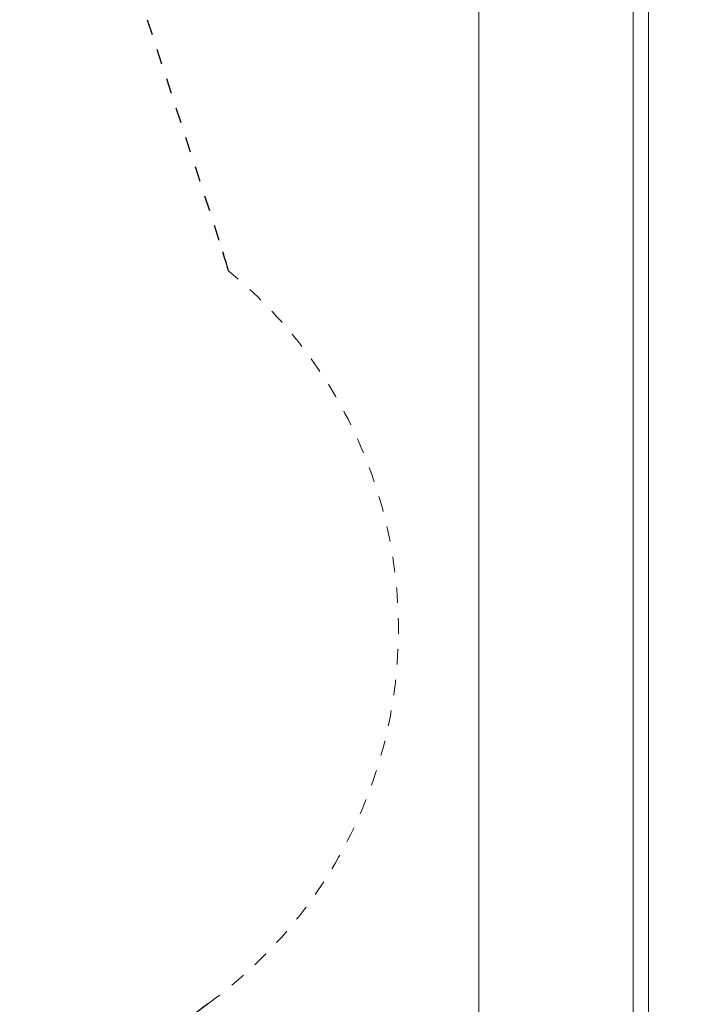
# Model space of a CAD drawing. Units: centimetres. Extents: x 80 to 3030, y -2061 to 2039.
# Drawn here: x 1951 to 2171, y -1590 to -1271 of the extents above; entities that cross this region are included whole.
import ezdxf

# ---------------------------------------------------------------- set-up
doc = ezdxf.new("R2010")
doc.units = ezdxf.units.CM
doc.header["$MEASUREMENT"] = 0
doc.linetypes.add('ACAD_ISO03W100', pattern=[10, 5, -5])
doc.linetypes.add('Wipeout_Contour', pattern=[1000, 0, -1000])
for name, color, linetype in [('InterSystem-dimension', 7, 'Continuous'), ('Widoczne (ISO)', 7, 'Continuous'), ('X-Nawierzchnie', 7, 'Continuous')]:
    doc.layers.add(name, color=color, linetype=linetype)
doc.styles.add('GENERATED_STYLE_1', font='arial.ttf')
doc.dimstyles.new('GENERATED_STYLE__3', dxfattribs={"dimtxt": 15, "dimasz": 7.6, "dimexe": 0.18, "dimexo": 5, "dimgap": 0.09, "dimtad": 1, "dimdec": 3, "dimlfac": 0.01, "dimzin": 0, "dimdsep": 46, "dimtxsty": 'GENERATED_STYLE_1', "dimblk": 'ARROWHEAD_2', "dimblk1": 'ARROWHEAD_2', "dimblk2": 'ARROWHEAD_2', "dimcen": 0.09, "dimclrd": 7, "dimclre": 7, "dimclrt": 7, "dimadec": 0, "dimazin": 0, "dimtfac": 1, "dimtdec": 4, "dimtmove": 0, "dimatfit": 3, "dimfxl": 0, "dimtolj": 1, "dimtzin": 0, "dimarcsym": 0})

# ---------------------------------------------------------------- blocks, each defined once
blk = doc.blocks.new('*D18')
at = {"layer": 'InterSystem-dimension', "linetype": 'Continuous'}
for p, q in [((2179.81, -100), (2179.81, -95.11)), ((2184.81, -102.89), (2174.81, -97.11)), ((2187.31, -100), (2155, -100)), ((2179.81, -1750), (2179.81, -100)), ((2187.31, -1750), (2155, -1750)), ((2174.81, -1747.11), (2184.81, -1752.89)), ((2179.81, -1754.89), (2179.81, -1750))]:
    blk.add_line(p, q, dxfattribs=at)
at = {"layer": 'InterSystem-dimension', "insert": (2176.81, -956.34), "char_height": 15, "attachment_point": 7, "rotation": 90, "style": 'GENERATED_STYLE_1'}
blk.add_mtext('\\A1;{\\fArial CE|b0|i0|c238|p34;16,500}', dxfattribs=at)
blk = doc.blocks.new('ARROWHEAD_2')
at = {"color": 0, "linetype": 'Continuous', "lineweight": 0}
for p, q in [((-0.378, -0.655), (0.378, 0.655)), ((0, 0), (-1, 0))]:
    blk.add_line(p, q, dxfattribs=at)

msp = doc.modelspace()

# ---------------------------------------------------------------- linework, layer by layer
at = {"layer": 'Widoczne (ISO)', "linetype": 'ACAD_ISO03W100'}
for p, q in [((1992.6542, -1270.9017), (2017.0665, -1346.0352)), ((2012.1517, -1589.6876), (1863.8589, -1697.4286))]:
    msp.add_line(p, q, dxfattribs=at)
at = {"layer": 'Widoczne (ISO)', "linetype": 'Continuous'}
msp.add_arc((1872.5059, -1393.0058), 152, 15.569592, 18, dxfattribs=at)
at = {"layer": 'Widoczne (ISO)', "color": 1, "linetype": 'ACAD_ISO03W100', "lineweight": 18}
msp.add_arc((1923.9839, -1468.335), 150, 306, 50.730953, dxfattribs=at)
at = {"layer": 'X-Nawierzchnie', "color": 89, "linetype": 'Continuous', "lineweight": 18, "flags": 128}
for points in [[(2100, -1700), (2100, -100), (2150, -100), (2150, -1700)], [(1350, -400), (1350, -900), (1000, -900), (1000, -1700), (2100, -1700), (2100, -850.3865), (1650, -850.3865), (1650, -400)]]:
    msp.add_lwpolyline(points, close=True, dxfattribs=at)

# ---------------------------------------------------------------- next in the draw order: wipeouts: each hides what was drawn before it
at = {"color": 254, "linetype": 'Wipeout_Contour', "lineweight": 0, "ltscale": 9861.505757}
msp.add_wipeout([(2150, -100), (2150, -1750), (2155, -1755), (2155, -105)], dxfattribs=at).dxf.layer = 'X-Nawierzchnie'

# ---------------------------------------------------------------- next in the draw order: linework, layer by layer
at = {"layer": 'X-Nawierzchnie', "color": 87, "linetype": 'Continuous', "lineweight": 18, "flags": 128}
for points in [[(2150, -100), (2150, -1750)], [(2155, -1755), (2155, -105)]]:
    msp.add_lwpolyline(points, dxfattribs=at)

# ---------------------------------------------------------------- next in the draw order: dimensions: what is measured, and where the dimension line sits
at = {"layer": 'InterSystem-dimension', "linetype": 'Continuous'}
dim = msp.add_linear_dim(base=(2179.807, -100), p1=(2150, -1750), p2=(2150, -100), angle=90, dimstyle='GENERATED_STYLE__3', dxfattribs=at)
dim.commit()
dim.dimension.update_dxf_attribs({"geometry": '*D18', "text_midpoint": (2169.307, -925), "dimtype": 160, "text_rotation": 90})

doc.saveas('drawing.dxf')
